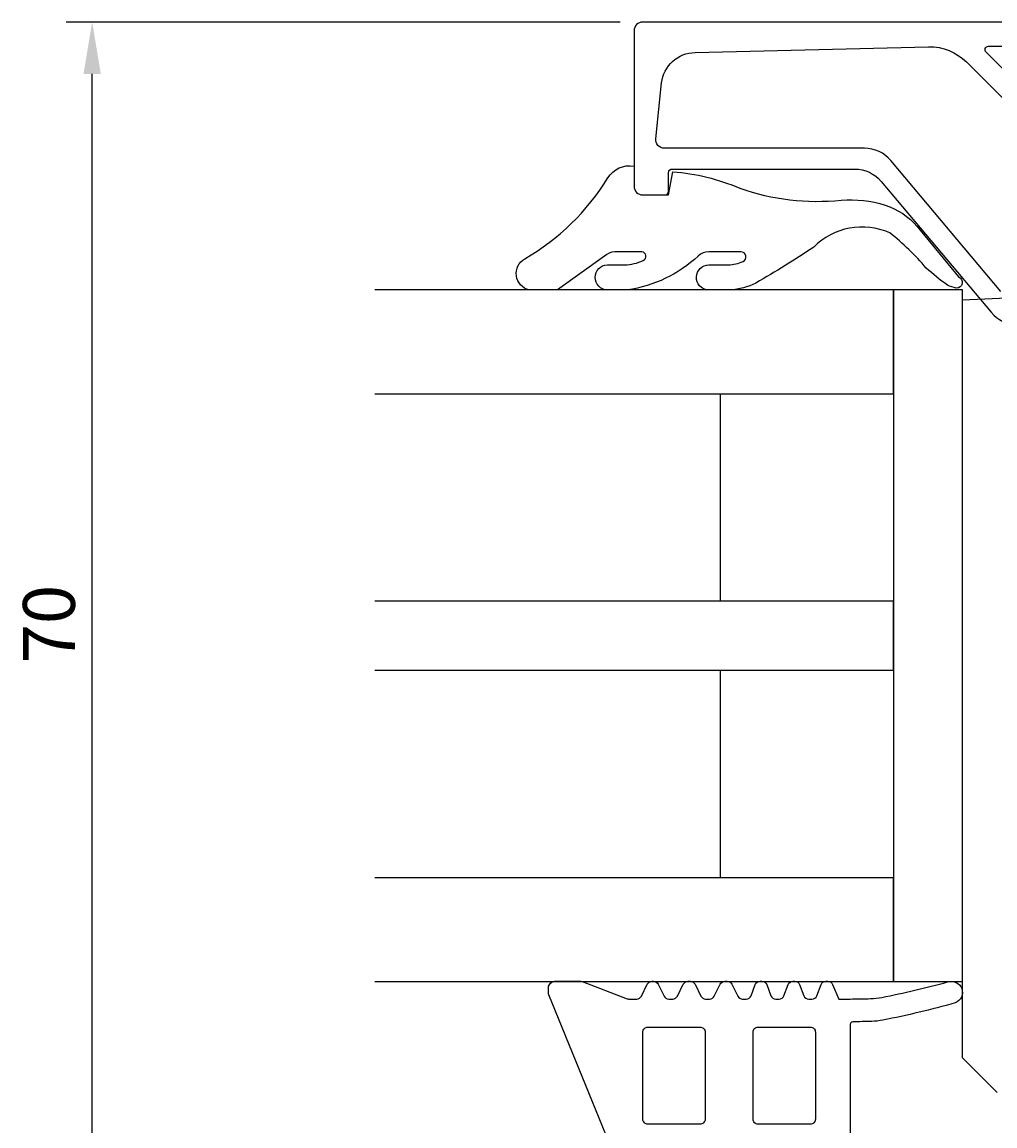
# Model space of a CAD drawing. Extents: x -57 to 181, y 73 to 179.
# Drawn here: x -57 to -1, y 110 to 174 of the extents above; entities that cross this region are included whole.
import ezdxf

# ---------------------------------------------------------------- set-up
doc = ezdxf.new("R2010")
doc.units = 0
doc.header["$LTSCALE"] = 4
doc.layers.get('0').update_dxf_attribs({"linetype": 'CONTINUOUS'})
doc.layers.get('DEFPOINTS').update_dxf_attribs({"linetype": 'CONTINUOUS'})
for name, color, linetype in [('SAPA_BESLAG', 1, 'CONTINUOUS'), ('SAPA_FOGBAND', 2, 'CONTINUOUS'), ('SAPA_GLAS', 4, 'CONTINUOUS'), ('SAPA_MATT', 1, 'CONTINUOUS'), ('SAPA_PROFIL', 7, 'CONTINUOUS')]:
    doc.layers.add(name, color=color, linetype=linetype)
doc.styles.add('ISO', font='txt')
doc.dimstyles.get("Standard").update_dxf_attribs({"dimtxt": 0.18, "dimasz": 0.18, "dimexe": 0.18, "dimexo": 0.0625, "dimgap": 0.09, "dimtad": 0, "dimtih": 1, "dimtoh": 1, "dimzin": 0, "dimcen": 0.09, "dimazin": 3, "dimtfac": 1, "dimtofl": 0, "dimtmove": 0, "dimatfit": 3})

# ---------------------------------------------------------------- blocks, each defined once
blk = doc.blocks.new('*U74')
at = {"layer": 'SAPA_MATT', "color": 2, "style": 'ISO'}
blk.add_text('70', height=3, rotation=90, dxfattribs=at).set_placement((-54.34, 136.9))
blk = doc.blocks.new('*D64')
at = {"layer": 'DEFPOINTS', "color": 0}
for p in [(-53.34, 174), (-21.31, 174), (-21.31, 104)]:
    blk.add_point(p, dxfattribs=at)
at = {"layer": 'SAPA_MATT'}
for p, q in [((-22.81, 174), (-54.84, 174)), ((-53.34, 107), (-53.34, 171)), ((-22.81, 104), (-54.84, 104))]:
    blk.add_line(p, q, dxfattribs=at)
for points in [[(-53.84, 171), (-52.84, 171), (-53.34, 174)], [(-53.84, 107), (-52.84, 107), (-53.34, 104)]]:
    blk.add_solid(points, dxfattribs=at)
blk.add_blockref('*U74', (0, 0))

msp = doc.modelspace()

# ---------------------------------------------------------------- linework, layer by layer
at = {"layer": 'SAPA_BESLAG', "color": 4}
msp.add_lwpolyline([(-3, 158.5), (-7, 158.5), (-7, 118.5), (-3, 118.5)], close=True, dxfattribs=at)
msp.add_lwpolyline([(-1, 112.07), (-3, 114.07), (-3, 157.939), (0, 158.07)], dxfattribs=at)
at = {"layer": 'SAPA_FOGBAND'}
for points in [[(-22, 165.66), (-22, 164.5, 0.414214), (-21.5, 164), (-20, 164), (-19.757, 165.343, -0.080651), (-15.884, 164.394, 0.111512), (-10.022, 163.701, -0.096683), (-7.475, 163.407, -0.142222), (-5.621, 162.166), (-3.24, 159.253, -0.896453), (-3.362, 158.61, -0.016797), (-3.873, 158.776, -0.027759), (-5.094, 159.767, 0.049369), (-7.208, 161.808, 0.309831), (-11.604, 160.98, -0.015469), (-14.952, 158.897, -0.09546), (-16.44, 158.5), (-17.719, 158.5, -0.950029), (-17.669, 159.96), (-16.552, 159.96, 0.112176), (-15.693, 160.155, 0.796105), (-15.817, 160.706), (-17.679, 160.707, 0.193585), (-18.285, 160.463, -0.149396), (-22.365, 158.5), (-23.538, 158.5, -0.971475), (-23.538, 159.96), (-22.532, 159.96, 0.119274), (-21.474, 160.215, 0.815809), (-21.546, 160.706), (-23.112, 160.706, 0.161747), (-23.716, 160.461), (-26.425, 158.5), (-28.069, 158.5, -0.676054), (-28.317, 160.306, 0.123753), (-23.515, 164.981, -0.317413)], [(-18.185, 115.861, -0.414214), (-17.885, 115.561), (-17.885, 110.535, -0.414214), (-18.185, 110.235), (-21.191, 110.235, -0.414214), (-21.491, 110.535), (-21.491, 115.561, -0.414214), (-21.191, 115.861)], [(-11.809, 115.861, -0.414214), (-11.509, 115.561), (-11.509, 110.535, -0.414214), (-11.809, 110.235), (-14.815, 110.235, -0.414214), (-15.115, 110.535), (-15.115, 115.561, -0.414214), (-14.815, 115.861)]]:
    msp.add_lwpolyline(points, format="xyb", close=True, dxfattribs=at)
msp.add_lwpolyline([(-23.039, 108.169), (-26.926, 117.729, -0.092489), (-26.946, 117.837), (-26.946, 118.155, -0.240262), (-26.822, 118.397), (-26.753, 118.448, -0.158207), (-26.577, 118.505), (-25.102, 118.505, -0.090905), (-24.996, 118.486), (-22.399, 117.5, 0.090905), (-22.293, 117.481), (-21.839, 117.481, 0.286287), (-21.569, 117.649), (-21.232, 118.337, -0.286287), (-20.963, 118.505), (-20.872, 118.505, -0.285628), (-20.603, 118.338), (-20.263, 117.648, 0.285628), (-19.994, 117.481), (-19.762, 117.481, 0.285629), (-19.493, 117.648), (-19.153, 118.338, -0.285629), (-18.884, 118.505), (-18.738, 118.505, -0.285627), (-18.469, 118.338), (-18.129, 117.648, 0.285627), (-17.86, 117.481), (-17.627, 117.481, 0.285628), (-17.358, 117.648), (-17.018, 118.338, -0.285628), (-16.749, 118.505), (-16.603, 118.505, -0.285628), (-16.334, 118.338), (-15.995, 117.648, 0.285628), (-15.725, 117.481), (-15.513, 117.481, 0.311384), (-15.233, 117.674), (-14.99, 118.312, -0.311383), (-14.71, 118.505), (-14.605, 118.505, -0.311383), (-14.324, 118.312), (-14.082, 117.674, 0.311383), (-13.801, 117.481), (-13.609, 117.481, 0.311383), (-13.329, 117.674), (-13.087, 118.312, -0.311383), (-12.806, 118.505), (-12.701, 118.505, -0.311384), (-12.42, 118.312), (-12.178, 117.674, 0.311384), (-11.898, 117.481), (-11.706, 117.481, 0.311383), (-11.425, 117.674), (-11.183, 118.312, -0.311383), (-10.903, 118.505), (-10.79, 118.505, -0.302183), (-10.513, 118.321), (-10.161, 117.481), (-9.506, 117.481, 0.005569), (-8.315, 117.504, 0.040775), (-7.668, 117.577, 0.018285), (-3.861, 118.47, -0.982319), (-3.42, 117.257, -0.020143), (-7.605, 116.258, -0.040806), (-8.253, 116.185, -0.005095), (-9.342, 116.163, 0.361999), (-9.506, 115.966), (-9.506, 108.805, -0.414214)], format="xyb", dxfattribs=at)
at = {"layer": 'SAPA_GLAS'}
for points in [[(-37, 152.5), (-7, 152.5), (-7, 158.5), (-37, 158.5)], [(-17, 140.5), (-17, 152.5), (-7, 152.5), (-7, 140.5), (-17, 140.5)], [(-37, 136.5), (-7, 136.5), (-7, 140.5), (-37, 140.5)], [(-17, 124.5), (-17, 136.5), (-7, 136.5), (-7, 124.5), (-17, 124.5)], [(-37, 118.5), (-7, 118.5), (-7, 124.5), (-37, 124.5)]]:
    msp.add_lwpolyline(points, dxfattribs=at)
at = {"layer": 'SAPA_PROFIL'}
for points in [[(0, 174), (-21.5, 174, 0.414214), (-22, 173.5), (-22, 164.5, 0.414214), (-21.5, 164), (-20.2, 164, 0.414214), (-20, 164.2), (-20, 165.3, -0.414214), (-19.8, 165.5), (-9.233, 165.5, -0.221695), (-7.701, 164.786), (-1.348, 157.214, 0.221695), (0.185, 156.5)], [(-0.788, 158.414), (-7.141, 165.986, 0.221695), (-8.673, 166.7), (-20.25, 166.7, -0.44675), (-20.747, 167.255), (-20.407, 170.482, -0.372538), (-18.47, 172.242), (-4.965, 172.569, -0.205212), (-2.771, 171.691), (-0.673, 169.593, 0.198912)], [(0.117, 170.5), (-1.641, 172.259, -0.668179), (-1.5, 172.6), (-0.5, 172.6, 0.414214)]]:
    msp.add_lwpolyline(points, format="xyb", dxfattribs=at)

# ---------------------------------------------------------------- dimensions: what is measured, and where the dimension line sits
at = {"layer": 'SAPA_MATT'}
dim = msp.add_linear_dim(base=(-53.34, 174), p1=(-21.31, 104), p2=(-21.31, 174), angle=270, dimstyle='Standard', override={"dimscale": 1, "dimdec": 2}, dxfattribs=at)
dim.commit()
dim.dimension.update_dxf_attribs({"geometry": '*D64', "text_midpoint": (-55.84, 139)})

doc.saveas('drawing.dxf')
